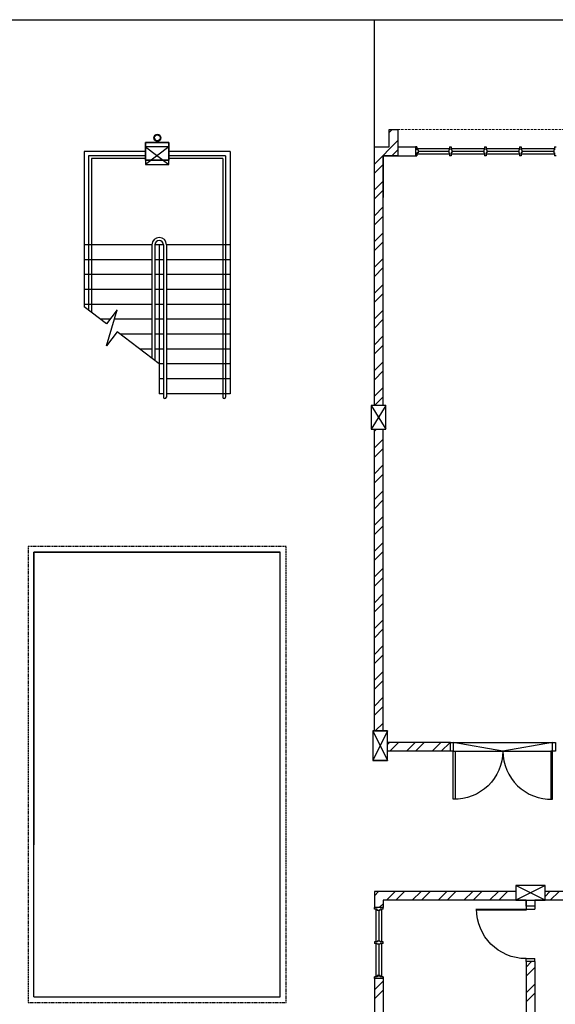
# Model space of a CAD drawing. Units: inches. Extents: x 115952 to 966119, y -755850 to 18208.
# Drawn here: x 949483 to 950057, y -623255 to -622201 of the extents above; entities that cross this region are included whole.
import ezdxf

# ---------------------------------------------------------------- set-up
doc = ezdxf.new("R2010")
doc.units = ezdxf.units.IN
doc.header["$MEASUREMENT"] = 0
doc.linetypes.add('DASHED2', pattern=[0.375, 0.25, -0.125])
for name, color, linetype in [('3', 3, 'Continuous'), ('BDIM150', 15, 'Continuous'), ('BDIM200', 15, 'Continuous'), ('BSPEC100', 15, 'Continuous'), ('BSPEC150', 15, 'Continuous'), ('BWIN', 1, 'Continuous'), ('DOOR', 1, 'Continuous'), ('WALL', 1, 'Continuous'), ('window&door plan schedule', 8, 'Continuous')]:
    doc.layers.add(name, color=color, linetype=linetype)
doc.layers.add('BCOLUMN', color=4, linetype='Continuous', lineweight=35)
doc.layers.add('FURNITURE', color=10, linetype='Continuous', lineweight=15)

msp = doc.modelspace()

# ---------------------------------------------------------------- linework, layer by layer
at = {"color": 15, "linetype": 'DASHED2', "ltscale": 5}
for p, q in [((949768.5, -622764.9, 6595), (949492.2, -622764.9, 6595)), ((949492.2, -622764.9, 6595), (949492.2, -623253.3, 6595)), ((949768.5, -623078.1, 6595), (949768.5, -622764.9, 6595)), ((949768.5, -623253.3, 6595), (949768.5, -623078.1, 6595)), ((949768.5, -623078.1, 6595), (949768.5, -623078.1, 6595)), ((949492.2, -623253.3, 6595), (949768.5, -623253.3, 6595))]:
    msp.add_line(p, q, dxfattribs=at)
at = {"color": 15, "ltscale": 30}
for radius in [3.75, 3.12]:
    msp.add_circle((949630.7, -622327.6, 6595), radius, dxfattribs=at)
at = {"layer": '3', "color": 15}
for p, q in [((949642.8, -622337.4, 6595), (949617.8, -622356.2, 6595)), ((949617.8, -622337.4, 6595), (949642.8, -622356.2, 6595)), ((949875.3, -622614.3, 6595), (949859.6, -622639.3, 6595)), ((949859.6, -622614.3, 6595), (949875.3, -622639.3, 6595)), ((949877.2, -622962.4, 6595), (949861.6, -622993.7, 6595)), ((949861.6, -622962.4, 6595), (949877.2, -622993.7, 6595)), ((949877.2, -622962.7, 6595), (949861.6, -622994, 6595)), ((949861.6, -622962.7, 6595), (949877.2, -622994, 6595)), ((950046, -623143.7, 6595), (950014.7, -623128.1, 6595)), ((950046, -623128.1, 6595), (950014.7, -623143.7, 6595))]:
    msp.add_line(p, q, dxfattribs=at)
at = {"layer": '3', "color": 15, "linetype": 'Continuous'}
for p, q in [((949642.8, -622337.4, 6595), (949617.8, -622337.4, 6595)), ((949617.8, -622337.4, 6595), (949617.8, -622356.2, 6595)), ((949642.8, -622356.2, 6595), (949642.8, -622337.4, 6595)), ((949617.8, -622356.2, 6595), (949642.8, -622356.2, 6595)), ((949875.3, -622614.3, 6595), (949859.6, -622614.3, 6595)), ((949859.6, -622614.3, 6595), (949859.6, -622639.3, 6595)), ((949875.3, -622639.3, 6595), (949875.3, -622614.3, 6595)), ((949859.6, -622639.3, 6595), (949875.3, -622639.3, 6595)), ((949877.2, -622962.4, 6595), (949861.6, -622962.4, 6595)), ((949861.6, -622962.4, 6595), (949861.6, -622993.7, 6595)), ((949877.2, -622962.7, 6595), (949861.6, -622962.7, 6595)), ((949861.6, -622962.7, 6595), (949861.6, -622994, 6595)), ((949877.2, -622993.7, 6595), (949877.2, -622962.4, 6595)), ((949877.2, -622994, 6595), (949877.2, -622962.7, 6595)), ((949861.6, -622993.7, 6595), (949877.2, -622993.7, 6595)), ((949861.6, -622994, 6595), (949877.2, -622994, 6595)), ((950046, -623128.1, 6595), (950014.7, -623128.1, 6595)), ((950014.7, -623128.1, 6595), (950014.7, -623143.7, 6595)), ((950046, -623143.7, 6595), (950046, -623128.1, 6595)), ((950014.7, -623143.7, 6595), (950046, -623143.7, 6595))]:
    msp.add_line(p, q, dxfattribs=at)
at = {"layer": 'BCOLUMN', "color": 15, "ltscale": 30}
for p, q in [((949642.8, -622332.7, 6595), (949617.8, -622332.7, 6595)), ((949617.8, -622332.7, 6595), (949617.8, -622351.5, 6595)), ((949642.8, -622351.5, 6595), (949642.8, -622332.7, 6595)), ((949617.8, -622351.5, 6595), (949642.8, -622351.5, 6595))]:
    msp.add_line(p, q, dxfattribs=at)
at = {"layer": 'BDIM150', "color": 15}
for p, q in [((949863.2, -622337.4, 6595), (949863.2, -622201.2, 6595)), ((949863.2, -622337.4, 6595), (949863.2, -622201.2, 6595)), ((949863.2, -622337.4, 6595), (949863.2, -622201.2, 6595)), ((949762.3, -622771.2, 6595), (949498.4, -622771.2, 6595)), ((949498.4, -622771.2, 6595), (949498.4, -623084.3, 6595)), ((949762.3, -623247.1, 6595), (949762.3, -622771.2, 6595)), ((949498.4, -623247.1, 6595), (949498.4, -623084.3, 6595)), ((949498.4, -623247.1, 6595), (949762.3, -623247.1, 6595))]:
    msp.add_line(p, q, dxfattribs=at)
at = {"layer": 'BDIM200', "color": 15, "ltscale": 25}
for p, q in [((949371.1, -622201.2, 6595), (951028.8, -622201.2, 6595)), ((949863.2, -622337.4, 6595), (949863.2, -622201.2, 6595)), ((949617.8, -622346.8, 6595), (949556.9, -622346.8, 6595)), ((949556.9, -622346.8, 6595), (949556.9, -622512, 6595)), ((949617.8, -622349.9, 6595), (949560, -622349.9, 6595)), ((949560, -622349.9, 6595), (949560, -622514.4, 6595)), ((949703.8, -622346.8, 6595), (949642.8, -622346.8, 6595)), ((949700.7, -622349.9, 6595), (949642.8, -622349.9, 6595)), ((949700.7, -622349.9, 6595), (949700.7, -622605.2, 6595)), ((949703.8, -622346.8, 6595), (949703.8, -622605.2, 6595)), ((949624.8, -622442.1, 6595), (949624.8, -622563.7, 6595)), ((949627.9, -622442.1, 6595), (949627.9, -622566.1, 6595)), ((949637.3, -622442.1, 6595), (949637.3, -622605.2, 6595)), ((949640.4, -622442.1, 6595), (949640.4, -622605.2, 6595)), ((949498.4, -622771.2, 6595), (949762.3, -622771.2, 6595)), ((949498.4, -623084.3, 6595), (949498.4, -622771.2, 6595)), ((949762.3, -623084.3, 6595), (949762.3, -622771.2, 6595))]:
    msp.add_line(p, q, dxfattribs=at)
for centre, radius, start, end in [((949632.6, -622442.1, 6595), 7.81, 0, 180), ((949632.6, -622442.1, 6595), 4.69, 0, 180), ((949638.8, -622605.2, 6595), 1.56, 180, 0), ((949702.2, -622605.2, 6595), 1.56, 180, 0)]:
    msp.add_arc(centre, radius, start, end, dxfattribs=at)
at = {"layer": 'BSPEC100', "color": 15, "ltscale": 30}
for p, q in [((949882.3, -622318.7, 6595), (949878.9, -622322.1, 6595)), ((949888.3, -622330.6, 6595), (949863.2, -622355.7, 6595)), ((949863.6, -622337.4, 6595), (949863.2, -622337.9, 6595)), ((949888.3, -622340.4, 6595), (949881.8, -622346.8, 6595)), ((949872.5, -622356.1, 6595), (949863.2, -622365.5, 6595)), ((949872.5, -622374, 6595), (949863.2, -622383.4, 6595)), ((949872.5, -622383.8, 6595), (949863.2, -622393.1, 6595)), ((949872.5, -622401.6, 6595), (949863.2, -622411, 6595)), ((949872.5, -622411.4, 6595), (949863.2, -622420.7, 6595)), ((949872.5, -622429.2, 6595), (949863.2, -622438.6, 6595)), ((949872.5, -622439, 6595), (949863.2, -622448.4, 6595)), ((949872.5, -622456.8, 6595), (949863.2, -622466.2, 6595)), ((949872.5, -622466.6, 6595), (949863.2, -622476, 6595)), ((949872.5, -622484.5, 6595), (949863.2, -622493.8, 6595)), ((949872.5, -622494.2, 6595), (949863.2, -622503.6, 6595)), ((949872.5, -622512.1, 6595), (949863.2, -622521.5, 6595)), ((949872.5, -622521.9, 6595), (949863.2, -622531.2, 6595)), ((949872.5, -622539.7, 6595), (949863.2, -622549.1, 6595)), ((949872.5, -622549.5, 6595), (949863.2, -622558.9, 6595)), ((949872.5, -622567.3, 6595), (949863.2, -622576.7, 6595)), ((949872.5, -622577.1, 6595), (949863.2, -622586.5, 6595)), ((949872.5, -622595, 6595), (949863.2, -622604.3, 6595)), ((949872.5, -622604.7, 6595), (949863.2, -622614.1, 6595)), ((949865.6, -622639.3, 6595), (949863.2, -622641.7, 6595)), ((949872.5, -622650.2, 6595), (949863.2, -622659.6, 6595)), ((949872.5, -622660, 6595), (949863.2, -622669.3, 6595)), ((949872.5, -622677.8, 6595), (949863.2, -622687.2, 6595)), ((949872.5, -622687.6, 6595), (949863.2, -622697, 6595)), ((949872.5, -622705.4, 6595), (949863.2, -622714.8, 6595)), ((949872.5, -622715.2, 6595), (949863.2, -622724.6, 6595)), ((949872.5, -622733.1, 6595), (949863.2, -622742.4, 6595)), ((949872.5, -622742.8, 6595), (949863.2, -622752.2, 6595)), ((949872.5, -622760.7, 6595), (949863.2, -622770.1, 6595)), ((949872.5, -622770.4, 6595), (949863.2, -622779.8, 6595)), ((949872.5, -622788.3, 6595), (949863.2, -622797.7, 6595)), ((949872.5, -622798.1, 6595), (949863.2, -622807.4, 6595)), ((949872.5, -622815.9, 6595), (949863.2, -622825.3, 6595)), ((949872.5, -622825.7, 6595), (949863.2, -622835.1, 6595)), ((949872.5, -622843.5, 6595), (949863.2, -622852.9, 6595)), ((949872.5, -622853.3, 6595), (949863.2, -622862.7, 6595)), ((949872.5, -622871.2, 6595), (949863.2, -622880.5, 6595)), ((949872.5, -622880.9, 6595), (949863.2, -622890.3, 6595)), ((949872.5, -622898.8, 6595), (949863.2, -622908.2, 6595)), ((949872.5, -622908.6, 6595), (949863.2, -622917.9, 6595)), ((949872.5, -622926.4, 6595), (949863.2, -622935.8, 6595)), ((949872.5, -622936.2, 6595), (949863.2, -622945.6, 6595)), ((949872.5, -622954, 6595), (949864.1, -622962.4, 6595)), ((949879.2, -622974.9, 6595), (949877.2, -622977, 6595)), ((949889, -622974.9, 6595), (949879.6, -622984.3, 6595)), ((949906.9, -622974.9, 6595), (949897.5, -622984.3, 6595)), ((949916.6, -622974.9, 6595), (949907.3, -622984.3, 6595)), ((949934.5, -622974.9, 6595), (949925.1, -622984.3, 6595)), ((949944.3, -622974.9, 6595), (949934.9, -622984.3, 6595)), ((949947.7, -622974.9, 6595), (950053.9, -622974.9, 6595)), ((950000.8, -622984.3, 6595), (949947.7, -622974.9, 6595)), ((950053.9, -622974.9, 6595), (950000.8, -622984.3, 6595)), ((949948.9, -622984.3, 6595), (950052.8, -622984.3, 6595)), ((949867.7, -623134.3, 6595), (949863.2, -623138.9, 6595)), ((949885.6, -623134.3, 6595), (949876.2, -623143.7, 6595)), ((949895.4, -623134.3, 6595), (949886, -623143.7, 6595)), ((949913.2, -623134.3, 6595), (949903.8, -623143.7, 6595)), ((949923, -623134.3, 6595), (949913.6, -623143.7, 6595)), ((949940.8, -623134.3, 6595), (949931.5, -623143.7, 6595)), ((949950.6, -623134.3, 6595), (949941.2, -623143.7, 6595)), ((949968.5, -623134.3, 6595), (949959.1, -623143.7, 6595)), ((949978.2, -623134.3, 6595), (949968.9, -623143.7, 6595)), ((949996.1, -623134.3, 6595), (949986.7, -623143.7, 6595)), ((950005.8, -623134.3, 6595), (949996.5, -623143.7, 6595)), ((950051.3, -623134.3, 6595), (950046, -623139.7, 6595)), ((950061.1, -623134.3, 6595), (950051.7, -623143.7, 6595)), ((949872.5, -623147.4, 6595), (949868.3, -623151.6, 6595)), ((950014.7, -623143.3, 6595), (950014.3, -623143.7, 6595)), ((950031.6, -623209.3, 6595), (950025.7, -623215.2, 6595)), ((950035, -623215.6, 6595), (950025.7, -623225, 6595)), ((949867.8, -623234.9, 6595), (949863.2, -623239.6, 6595)), ((949872.5, -623230.2, 6595), (949867.8, -623234.9, 6595)), ((950035, -623233.5, 6595), (950025.7, -623242.8, 6595)), ((949867.8, -623244.7, 6595), (949863.2, -623249.4, 6595)), ((949872.5, -623240, 6595), (949867.8, -623244.7, 6595)), ((950035, -623243.2, 6595), (950025.7, -623252.6, 6595))]:
    msp.add_line(p, q, dxfattribs=at)
at = {"layer": 'BSPEC150', "color": 15, "ltscale": 25}
for p, q in [((949576.3, -622526.7, 6595), (949552.2, -622508.4, 6595)), ((949576.1, -622550.3, 6595), (949587.7, -622511.8, 6595)), ((949587.7, -622511.8, 6595), (949576.3, -622526.7, 6595)), ((949587.5, -622535.3, 6595), (949576.1, -622550.3, 6595)), ((949632.6, -622569.6, 6595), (949587.5, -622535.3, 6595))]:
    msp.add_line(p, q, dxfattribs=at)
at = {"layer": 'BWIN', "color": 15}
for p, q in [((949872.5, -623151.6, 6595), (949863.2, -623151.6, 6595)), ((949863.2, -623153.1, 6595), (949863.2, -623151.6, 6595)), ((949872.5, -623151.6, 6595), (949863.2, -623151.6, 6595)), ((949863.2, -623151.6, 6595), (949863.2, -623153.2, 6595)), ((949866.3, -623153.2, 6595), (949863.2, -623153.2, 6595)), ((949866.3, -623154.7, 6595), (949866.3, -623153.2, 6595)), ((949869.4, -623154.7, 6595), (949866.3, -623154.7, 6595)), ((949867.8, -623154.7, 6595), (949867.8, -623187.6, 6595)), ((949872.5, -623153.2, 6595), (949869.4, -623153.2, 6595)), ((949869.4, -623154.7, 6595), (949869.4, -623153.2, 6595)), ((949872.5, -623153.1, 6595), (949872.5, -623151.6, 6595)), ((949872.5, -623153.2, 6595), (949872.5, -623151.6, 6595)), ((949866.3, -623188.3, 6595), (949863.2, -623188.3, 6595)), ((949863.2, -623188.3, 6595), (949863.2, -623189.9, 6595)), ((949866.3, -623189.9, 6595), (949863.2, -623189.9, 6595)), ((949866.3, -623187.6, 6595), (949866.3, -623188.3, 6595)), ((949869.4, -623187.6, 6595), (949866.3, -623187.6, 6595)), ((949866.3, -623190.7, 6595), (949866.3, -623189.9, 6595)), ((949869.4, -623190.7, 6595), (949866.3, -623190.7, 6595)), ((949867.8, -623190.7, 6595), (949867.8, -623225.1, 6595)), ((949869.4, -623187.6, 6595), (949869.4, -623188.3, 6595)), ((949872.5, -623188.3, 6595), (949869.4, -623188.3, 6595)), ((949872.5, -623189.9, 6595), (949869.4, -623189.9, 6595)), ((949869.4, -623190.7, 6595), (949869.4, -623189.9, 6595)), ((949872.5, -623189.9, 6595), (949872.5, -623188.3, 6595)), ((949869.4, -623224.3, 6595), (949866.3, -623224.3, 6595)), ((949866.3, -623224.3, 6595), (949866.3, -623225.8, 6595)), ((949866.3, -623225.1, 6595), (949866.3, -623225.8, 6595)), ((949869.4, -623225.1, 6595), (949866.3, -623225.1, 6595)), ((949869.4, -623224.3, 6595), (949869.4, -623225.8, 6595)), ((949869.4, -623225.1, 6595), (949869.4, -623225.8, 6595)), ((949866.3, -623225.8, 6595), (949863.2, -623225.8, 6595)), ((949863.2, -623227.4, 6595), (949863.2, -623225.8, 6595)), ((949866.3, -623225.8, 6595), (949863.2, -623225.8, 6595)), ((949863.2, -623225.8, 6595), (949863.2, -623227.4, 6595)), ((949863.2, -623225.9, 6595), (949863.2, -623227.4, 6595)), ((949872.5, -623227.4, 6595), (949863.2, -623227.4, 6595)), ((949872.5, -623227.4, 6595), (949863.2, -623227.4, 6595)), ((949866.3, -623227.4, 6595), (949863.2, -623227.4, 6595)), ((949872.5, -623225.8, 6595), (949869.4, -623225.8, 6595)), ((949872.5, -623225.8, 6595), (949869.4, -623225.8, 6595)), ((949872.5, -623227.4, 6595), (949869.4, -623227.4, 6595)), ((949872.5, -623225.8, 6595), (949872.5, -623227.4, 6595)), ((949872.5, -623227.4, 6595), (949872.5, -623225.8, 6595)), ((949872.5, -623225.9, 6595), (949872.5, -623227.4, 6595))]:
    msp.add_line(p, q, dxfattribs=at)
at = {"layer": 'BWIN', "color": 15, "ltscale": 30}
for p, q in [((949864.7, -623153.2, 6595), (949864.7, -623188.3, 6595)), ((949871, -623188.3, 6595), (949871, -623153.2, 6595)), ((949864.7, -623189.9, 6595), (949864.7, -623225.8, 6595)), ((949864.7, -623190.7, 6595), (949864.7, -623225.8, 6595)), ((949871, -623225.8, 6595), (949871, -623189.9, 6595)), ((949871, -623225.8, 6595), (949871, -623190.7, 6595))]:
    msp.add_line(p, q, dxfattribs=at)
at = {"layer": 'DOOR', "color": 15, "linetype": 'Continuous'}
for p, q in [((949944.6, -622984.3, 6595), (949944.6, -622975, 6595)), ((949944.6, -622975, 6595), (949947.7, -622975, 6595)), ((949947.7, -622975, 6595), (949947.7, -622984.3, 6595)), ((950053.9, -622984.3, 6595), (950053.9, -622974.9, 6595)), ((950053.9, -622974.9, 6595), (950057.1, -622974.9, 6595)), ((950057.1, -622974.9, 6595), (950057.1, -622984.3, 6595)), ((949947.7, -622984.3, 6595), (949944.6, -622984.3, 6595)), ((949947.7, -622984.3, 6595), (949949.6, -622984.3, 6595)), ((949947.7, -623035.6, 6595), (949947.7, -622984.3, 6595)), ((949949.6, -622984.3, 6595), (949949.6, -623035.6, 6595)), ((950053.9, -622984.3, 6595), (950052.1, -622984.3, 6595)), ((950052.1, -622984.3, 6595), (950052.1, -623035.5, 6595)), ((950054, -623035.5, 6595), (950053.9, -622984.3, 6595)), ((950057.1, -622984.3, 6595), (950053.9, -622984.3, 6595)), ((949949.6, -623035.6, 6595), (949947.7, -623035.6, 6595)), ((950052.1, -623035.5, 6595), (950054, -623035.5, 6595))]:
    msp.add_line(p, q, dxfattribs=at)
at = {"layer": 'DOOR', "color": 15}
for p, q in [((950035, -623149.9, 6595), (950025.7, -623149.9, 6595)), ((950025.7, -623149.9, 6595), (950025.7, -623153.1, 6595)), ((950025.7, -623149.9, 6595), (950025.7, -623153.1, 6595)), ((950035, -623149.9, 6595), (950035, -623153.1, 6595)), ((949972.5, -623153.1, 6595), (950025.7, -623153.1, 6595)), ((949972.5, -623154.2, 6595), (949972.5, -623153.1, 6595)), ((950025.7, -623154.2, 6595), (949972.5, -623154.2, 6595)), ((950025.7, -623153.1, 6595), (950035, -623153.1, 6595)), ((950025.7, -623153.1, 6595), (950025.7, -623154.2, 6595)), ((950025.7, -623153.1, 6595), (950035, -623153.1, 6595)), ((950025.7, -623206.2, 6595), (950035, -623206.2, 6595)), ((950025.7, -623206.2, 6595), (950035, -623206.2, 6595)), ((950025.7, -623209.3, 6595), (950025.7, -623206.2, 6595)), ((950025.7, -623209.3, 6595), (950025.7, -623206.2, 6595)), ((950035, -623209.3, 6595), (950025.7, -623209.3, 6595)), ((950035, -623209.3, 6595), (950035, -623206.2, 6595))]:
    msp.add_line(p, q, dxfattribs=at)
at = {"layer": 'DOOR', "color": 15, "extrusion": (0, 0, -1)}
for centre, major_axis, ratio, start_param, end_param in [((949948.1, -622982.9, 6595), (-36.9, 38.2), 0.98335, 2.356194, 3.926991), ((950025.7, -623153.1, 6595), (-0.4, 53.1), 1, 3.149838, 4.720634)]:
    msp.add_ellipse(centre, major_axis=major_axis, ratio=ratio, start_param=start_param, end_param=end_param, dxfattribs=at)
at = {"layer": 'DOOR', "color": 15}
msp.add_ellipse((950053.5, -622982.9, 6595), major_axis=(36.9, 38.2), ratio=0.98335, start_param=2.356194, end_param=3.926991, dxfattribs=at)
at = {"layer": 'FURNITURE', "color": 15, "linetype": 'DASHED2', "lineweight": 0, "ltscale": 10}
msp.add_line((949888.3, -622318.7, 6595), (950169.6, -622318.7, 6595), dxfattribs=at)
at = {"layer": 'WALL', "color": 15, "ltscale": 25}
for p, q in [((949878.9, -622337.4, 6595), (949878.9, -622318.7, 6595)), ((949878.9, -622318.7, 6595), (949888.3, -622318.7, 6595)), ((949888.3, -622318.7, 6595), (949888.3, -622346.8, 6595)), ((949863.2, -622391.6, 6595), (949863.2, -622337.4, 6595)), ((949863.2, -622337.4, 6595), (949878.9, -622337.4, 6595)), ((949888.3, -622337.4, 6595), (949907.1, -622337.4, 6595)), ((949552.2, -622342.1, 6595), (949552.2, -622508.4, 6595)), ((949617.8, -622342.1, 6595), (949552.2, -622342.1, 6595)), ((949708.5, -622342.1, 6595), (949642.8, -622342.1, 6595)), ((949708.5, -622342.1, 6595), (949708.5, -622601.5, 6595)), ((949872.5, -622391.6, 6595), (949872.5, -622346.8, 6595)), ((949872.5, -622346.8, 6595), (949907.1, -622346.8, 6595)), ((949888.3, -622346.8, 6595), (949872.5, -622346.8, 6595)), ((949872.5, -622346.8, 6595), (949872.5, -622391.6, 6595)), ((949863.2, -622614.3, 6595), (949863.2, -622391.6, 6595)), ((949872.5, -622614.3, 6595), (949872.5, -622391.6, 6595)), ((949624.8, -622442.1, 6595), (949552.2, -622442.1, 6595)), ((949556.9, -622442.1, 6595), (949552.2, -622442.1, 6595)), ((949637.3, -622442.1, 6595), (949627.9, -622442.1, 6595)), ((949632.6, -622442.1, 6595), (949632.6, -622601.5, 6595)), ((949708.5, -622442.1, 6595), (949640.4, -622442.1, 6595)), ((949708.5, -622442.1, 6595), (949703.8, -622442.1, 6595)), ((949624.8, -622458.1, 6595), (949552.2, -622458.1, 6595)), ((949556.9, -622458.1, 6595), (949552.2, -622458.1, 6595)), ((949637.3, -622458.1, 6595), (949627.9, -622458.1, 6595)), ((949708.5, -622458.1, 6595), (949640.4, -622458.1, 6595)), ((949708.5, -622458.1, 6595), (949703.8, -622458.1, 6595)), ((949624.8, -622474, 6595), (949552.2, -622474, 6595)), ((949556.9, -622474, 6595), (949552.2, -622474, 6595)), ((949637.3, -622474, 6595), (949627.9, -622474, 6595)), ((949708.5, -622474, 6595), (949640.4, -622474, 6595)), ((949708.5, -622474, 6595), (949703.8, -622474, 6595)), ((949624.8, -622489.9, 6595), (949552.2, -622489.9, 6595)), ((949556.9, -622489.9, 6595), (949552.2, -622489.9, 6595)), ((949637.3, -622489.9, 6595), (949627.9, -622489.9, 6595)), ((949708.5, -622489.9, 6595), (949640.4, -622489.9, 6595)), ((949708.5, -622489.9, 6595), (949703.8, -622489.9, 6595)), ((949624.8, -622505.9, 6595), (949552.2, -622505.9, 6595)), ((949637.3, -622505.9, 6595), (949627.9, -622505.9, 6595)), ((949708.5, -622505.9, 6595), (949640.4, -622505.9, 6595)), ((949708.5, -622505.9, 6595), (949703.8, -622505.9, 6595)), ((949580, -622521.8, 6595), (949569.8, -622521.8, 6595)), ((949624.8, -622521.8, 6595), (949584.7, -622521.8, 6595)), ((949637.3, -622521.8, 6595), (949627.9, -622521.8, 6595)), ((949708.5, -622521.8, 6595), (949640.4, -622521.8, 6595)), ((949708.5, -622521.8, 6595), (949703.8, -622521.8, 6595)), ((949624.8, -622537.7, 6595), (949590.7, -622537.7, 6595)), ((949637.3, -622537.7, 6595), (949627.9, -622537.7, 6595)), ((949708.5, -622537.7, 6595), (949640.4, -622537.7, 6595)), ((949708.5, -622537.7, 6595), (949703.8, -622537.7, 6595)), ((949624.8, -622553.7, 6595), (949611.7, -622553.7, 6595)), ((949637.3, -622553.7, 6595), (949627.9, -622553.7, 6595)), ((949708.5, -622553.7, 6595), (949640.4, -622553.7, 6595)), ((949708.5, -622553.7, 6595), (949703.8, -622553.7, 6595)), ((949637.3, -622569.6, 6595), (949632.6, -622569.6, 6595)), ((949708.5, -622569.6, 6595), (949640.4, -622569.6, 6595)), ((949708.5, -622569.6, 6595), (949703.8, -622569.6, 6595)), ((949637.3, -622585.6, 6595), (949632.6, -622585.6, 6595)), ((949708.5, -622585.6, 6595), (949640.4, -622585.6, 6595)), ((949708.5, -622585.6, 6595), (949703.8, -622585.6, 6595)), ((949637.3, -622601.5, 6595), (949632.6, -622601.5, 6595)), ((949708.5, -622601.5, 6595), (949640.4, -622601.5, 6595)), ((949708.5, -622601.5, 6595), (949703.8, -622601.5, 6595)), ((949863.2, -622962.4, 6595), (949863.2, -622639.3, 6595)), ((949872.5, -622962.4, 6595), (949872.5, -622639.3, 6595)), ((949944.6, -622974.9, 6595), (949877.2, -622974.9, 6595)), ((949944.6, -622984.3, 6595), (949877.2, -622984.3, 6595)), ((950014.7, -623134.3, 6595), (949863.2, -623134.3, 6595)), ((949863.2, -623134.3, 6595), (949863.2, -623151.6, 6595)), ((950107.1, -623134.3, 6595), (950046, -623134.3, 6595)), ((950025.7, -623143.7, 6595), (949872.5, -623143.7, 6595)), ((949872.5, -623143.7, 6595), (949872.5, -623151.6, 6595)), ((950025.7, -623143.7, 6595), (950025.7, -623149.9, 6595)), ((950025.7, -623149.9, 6595), (950025.7, -623143.7, 6595)), ((950107.1, -623143.7, 6595), (950035, -623143.7, 6595)), ((950035, -623143.7, 6595), (950035, -623149.9, 6595)), ((950025.7, -623209.3, 6595), (950025.7, -623347.1, 6595)), ((950035, -623209.3, 6595), (950035, -623667.9, 6595))]:
    msp.add_line(p, q, dxfattribs=at)
at = {"layer": 'WALL', "color": 15}
for p, q in [((949863.2, -623227.4, 6595), (949863.2, -623284.6, 6595)), ((949872.5, -623227.4, 6595), (949872.5, -623265.8, 6595))]:
    msp.add_line(p, q, dxfattribs=at)
at = {"layer": 'window&door plan schedule', "color": 15}
for p, q in [((949907.1, -622337.4, 6595), (949907.1, -622346.8, 6595)), ((949908.6, -622337.4, 6595), (949907.1, -622337.4, 6595)), ((949908.6, -622337.4, 6595), (949908.6, -622340.6, 6595)), ((949908.6, -622339, 6595), (949943.8, -622339, 6595)), ((949943.8, -622337.4, 6595), (949943.8, -622340.6, 6595)), ((949943.8, -622337.4, 6595), (949945.3, -622337.4, 6595)), ((949945.3, -622337.4, 6595), (949945.3, -622340.6, 6595)), ((949945.3, -622339, 6595), (949981.3, -622339, 6595)), ((949981.3, -622337.4, 6595), (949981.3, -622340.6, 6595)), ((949981.3, -622337.4, 6595), (949982.8, -622337.4, 6595)), ((949982.8, -622337.4, 6595), (949982.8, -622340.6, 6595)), ((949982.8, -622339, 6595), (950018.8, -622339, 6595)), ((950018.8, -622337.4, 6595), (950018.8, -622340.6, 6595)), ((950018.8, -622337.4, 6595), (950020.3, -622337.4, 6595)), ((950020.3, -622337.4, 6595), (950020.3, -622340.6, 6595)), ((950020.3, -622339, 6595), (950056.3, -622339, 6595)), ((950056.3, -622337.4, 6595), (950056.3, -622340.6, 6595)), ((950056.3, -622337.4, 6595), (950057.8, -622337.4, 6595)), ((949907.1, -622346.8, 6595), (949908.6, -622346.8, 6595)), ((949910.2, -622340.6, 6595), (949908.6, -622340.6, 6595)), ((949908.6, -622343.7, 6595), (949908.6, -622346.8, 6595)), ((949910.2, -622343.7, 6595), (949908.6, -622343.7, 6595)), ((949943.8, -622345.2, 6595), (949908.6, -622345.2, 6595)), ((949910.2, -622340.6, 6595), (949910.2, -622343.7, 6595)), ((949943, -622342.1, 6595), (949910.2, -622342.1, 6595)), ((949943, -622340.6, 6595), (949943.8, -622340.6, 6595)), ((949943, -622340.6, 6595), (949943, -622343.7, 6595)), ((949943, -622343.7, 6595), (949943.8, -622343.7, 6595)), ((949943.8, -622343.7, 6595), (949943.8, -622346.8, 6595)), ((949945.3, -622346.8, 6595), (949943.8, -622346.8, 6595)), ((949946.1, -622340.6, 6595), (949945.3, -622340.6, 6595)), ((949945.3, -622343.7, 6595), (949945.3, -622346.8, 6595)), ((949946.1, -622343.7, 6595), (949945.3, -622343.7, 6595)), ((949981.3, -622345.2, 6595), (949945.3, -622345.2, 6595)), ((949946.1, -622340.6, 6595), (949946.1, -622343.7, 6595)), ((949980.5, -622342.1, 6595), (949946.1, -622342.1, 6595)), ((949980.5, -622340.6, 6595), (949981.3, -622340.6, 6595)), ((949980.5, -622340.6, 6595), (949980.5, -622343.7, 6595)), ((949980.5, -622343.7, 6595), (949981.3, -622343.7, 6595)), ((949981.3, -622343.7, 6595), (949981.3, -622346.8, 6595)), ((949982.8, -622346.8, 6595), (949981.3, -622346.8, 6595)), ((949983.6, -622340.6, 6595), (949982.8, -622340.6, 6595)), ((949982.8, -622343.7, 6595), (949982.8, -622346.8, 6595)), ((949983.6, -622343.7, 6595), (949982.8, -622343.7, 6595)), ((950018.8, -622345.2, 6595), (949982.8, -622345.2, 6595)), ((949983.6, -622340.6, 6595), (949983.6, -622343.7, 6595)), ((950018, -622342.1, 6595), (949983.6, -622342.1, 6595)), ((950018, -622340.6, 6595), (950018.8, -622340.6, 6595)), ((950018, -622340.6, 6595), (950018, -622343.7, 6595)), ((950018, -622343.7, 6595), (950018.8, -622343.7, 6595)), ((950018.8, -622343.7, 6595), (950018.8, -622346.8, 6595)), ((950020.3, -622346.8, 6595), (950018.8, -622346.8, 6595)), ((950021.1, -622340.6, 6595), (950020.3, -622340.6, 6595)), ((950020.3, -622343.7, 6595), (950020.3, -622346.8, 6595)), ((950021.1, -622343.7, 6595), (950020.3, -622343.7, 6595)), ((950056.3, -622345.2, 6595), (950020.3, -622345.2, 6595)), ((950021.1, -622340.6, 6595), (950021.1, -622343.7, 6595)), ((950055.5, -622342.1, 6595), (950021.1, -622342.1, 6595)), ((950055.5, -622340.6, 6595), (950056.3, -622340.6, 6595)), ((950055.5, -622340.6, 6595), (950055.5, -622343.7, 6595)), ((950055.5, -622343.7, 6595), (950056.3, -622343.7, 6595)), ((950056.3, -622343.7, 6595), (950056.3, -622346.8, 6595)), ((950057.8, -622346.8, 6595), (950056.3, -622346.8, 6595))]:
    msp.add_line(p, q, dxfattribs=at)

doc.saveas('drawing.dxf')
